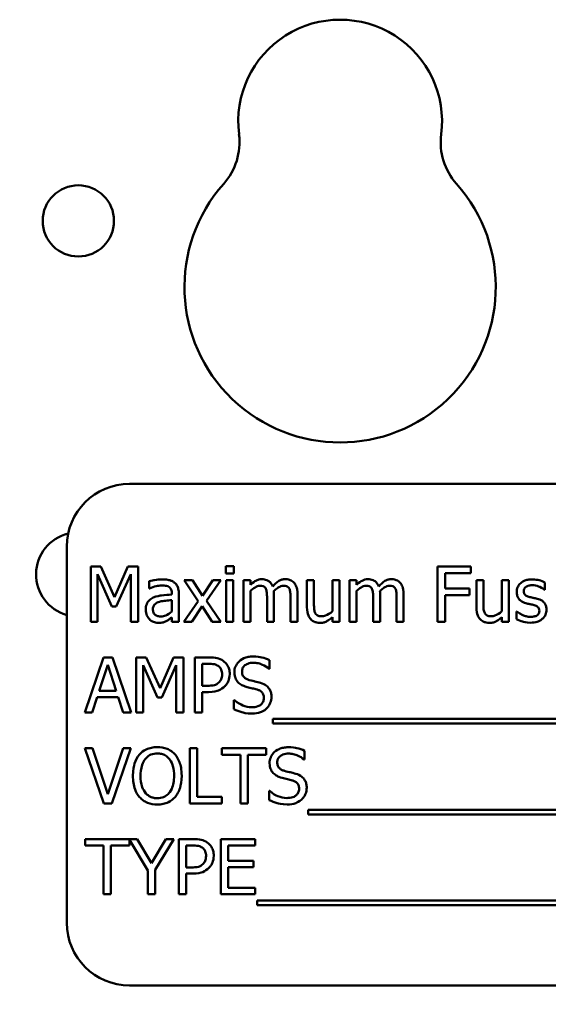
# Model space of a CAD drawing. Units: inches. Extents: x 2 to 108, y 1 to 84.
# Drawn here: x 62 to 63, y 48 to 50 of the extents above; entities that cross this region are included whole.
import ezdxf

# ---------------------------------------------------------------- set-up
doc = ezdxf.new("R2010")
doc.units = ezdxf.units.IN
doc.header["$LTSCALE"] = 5
doc.header["$MEASUREMENT"] = 0
doc.layers.add('Symbol (ANSI)', color=7, linetype='Continuous', lineweight=25)
doc.layers.add('Visible (ANSI)', color=7, linetype='Continuous', lineweight=50)
doc.styles.add('Note Text (ANSI)', font='tahoma.ttf')
doc.dimstyles.new('Default (ANSI)$7', dxfattribs={"dimscale": 5, "dimtxt": 0.12, "dimasz": 0.098425, "dimexe": 0.125, "dimexo": 0.0625, "dimgap": 0.031496, "dimtad": 0, "dimtih": 1, "dimtoh": 1, "dimrnd": 1e-08, "dimzin": 0, "dimdsep": 46, "dimtxsty": 'Note Text (ANSI)', "dimcen": 0.09, "dimdle": 0.393701, "dimclrd": 256, "dimclre": 256, "dimclrt": 256, "dimadec": 0, "dimazin": 1, "dimtfac": 1, "dimtofl": 0, "dimtmove": 0, "dimatfit": 3, "dimfxl": 1, "dimtolj": 1, "dimtzin": 4, "dimlwd": -1, "dimlwe": -1, "dimarcsym": 0})

msp = doc.modelspace()

# ---------------------------------------------------------------- linework, layer by layer
at = {"layer": 'Visible (ANSI)'}
for p, q in [((63.9705, 48.6223), (62.2205, 48.6223)), ((62.0955, 48.4973), (62.0955, 47.7473)), ((62.1432, 48.4575), (62.1432, 48.3475)), ((62.1632, 48.4575), (62.1432, 48.4575)), ((62.1906, 48.3963), (62.1632, 48.4575)), ((62.2172, 48.4575), (62.1906, 48.3963)), ((62.2375, 48.4575), (62.2172, 48.4575)), ((62.2375, 48.3475), (62.2375, 48.4575)), ((62.4282, 48.4582), (62.4124, 48.4582)), ((62.4124, 48.4582), (62.4124, 48.4438)), ((62.4282, 48.4438), (62.4282, 48.4582)), ((62.9001, 48.4575), (62.8343, 48.4575)), ((62.8343, 48.4575), (62.8343, 48.3475)), ((62.9001, 48.4445), (62.9001, 48.4575)), ((62.1569, 48.3475), (62.1569, 48.4423)), ((62.1569, 48.4423), (62.1853, 48.3778)), ((62.1942, 48.3778), (62.2229, 48.4423)), ((62.2229, 48.4423), (62.2229, 48.3475)), ((62.4124, 48.4438), (62.4282, 48.4438)), ((62.849, 48.4135), (62.849, 48.4445)), ((62.849, 48.4445), (62.9001, 48.4445)), ((62.2596, 48.4283), (62.2596, 48.4141)), ((62.3461, 48.4301), (62.3291, 48.4301)), ((62.3291, 48.4301), (62.3574, 48.3884)), ((62.3661, 48.3993), (62.3461, 48.4301)), ((62.3865, 48.4301), (62.3661, 48.3993)), ((62.3738, 48.3893), (62.4023, 48.4301)), ((62.4023, 48.4301), (62.3865, 48.4301)), ((62.4272, 48.4301), (62.4133, 48.4301)), ((62.4133, 48.4301), (62.4133, 48.3475)), ((62.4272, 48.3475), (62.4272, 48.4301)), ((62.4615, 48.4301), (62.4476, 48.4301)), ((62.4476, 48.4301), (62.4476, 48.3475)), ((62.4615, 48.421), (62.4615, 48.4301)), ((62.5879, 48.4301), (62.574, 48.4301)), ((62.574, 48.4301), (62.574, 48.3765)), ((62.5879, 48.383), (62.5879, 48.4301)), ((62.6388, 48.4301), (62.6249, 48.4301)), ((62.6249, 48.4301), (62.6249, 48.3684)), ((62.6388, 48.3475), (62.6388, 48.4301)), ((62.6729, 48.4301), (62.659, 48.4301)), ((62.659, 48.4301), (62.659, 48.3475)), ((62.6729, 48.421), (62.6729, 48.4301)), ((62.9254, 48.4301), (62.9115, 48.4301)), ((62.9115, 48.4301), (62.9115, 48.3765)), ((62.9254, 48.383), (62.9254, 48.4301)), ((62.9763, 48.4301), (62.9624, 48.4301)), ((62.9624, 48.4301), (62.9624, 48.3684)), ((62.9763, 48.3475), (62.9763, 48.4301)), ((63.048, 48.4112), (63.048, 48.4261)), ((62.2596, 48.4141), (62.2604, 48.4141)), ((62.3047, 48.4045), (62.3047, 48.4018)), ((62.3187, 48.3475), (62.3187, 48.4039)), ((62.4615, 48.3475), (62.4615, 48.4092)), ((62.5083, 48.3475), (62.5083, 48.4019)), ((62.5551, 48.3475), (62.5551, 48.4019)), ((62.6729, 48.3475), (62.6729, 48.4092)), ((62.7197, 48.3475), (62.7197, 48.4019)), ((62.7665, 48.3475), (62.7665, 48.4019)), ((62.898, 48.4135), (62.849, 48.4135)), ((62.849, 48.3475), (62.849, 48.4005)), ((62.849, 48.4005), (62.898, 48.4005)), ((62.898, 48.4005), (62.898, 48.4135)), ((63.0473, 48.4112), (63.048, 48.4112)), ((62.1853, 48.3778), (62.1942, 48.3778)), ((62.3047, 48.3908), (62.3047, 48.3678)), ((62.3574, 48.3884), (62.3288, 48.3475)), ((62.3446, 48.3475), (62.3652, 48.3785)), ((62.3652, 48.3785), (62.3852, 48.3475)), ((62.4023, 48.3475), (62.3738, 48.3893)), ((62.4944, 48.3953), (62.4944, 48.3475)), ((62.5412, 48.3953), (62.5412, 48.3475)), ((62.7058, 48.3953), (62.7058, 48.3475)), ((62.7526, 48.3953), (62.7526, 48.3475)), ((62.3047, 48.3563), (62.3047, 48.3475)), ((62.6249, 48.3566), (62.6249, 48.3475)), ((62.9624, 48.3566), (62.9624, 48.3475)), ((62.9921, 48.3681), (62.9914, 48.3681)), ((62.9914, 48.3681), (62.9914, 48.3525)), ((62.1432, 48.3475), (62.1569, 48.3475)), ((62.2229, 48.3475), (62.2375, 48.3475)), ((62.3047, 48.3475), (62.3187, 48.3475)), ((62.3288, 48.3475), (62.3446, 48.3475)), ((62.3852, 48.3475), (62.4023, 48.3475)), ((62.4133, 48.3475), (62.4272, 48.3475)), ((62.4476, 48.3475), (62.4615, 48.3475)), ((62.4944, 48.3475), (62.5083, 48.3475)), ((62.5412, 48.3475), (62.5551, 48.3475)), ((62.6249, 48.3475), (62.6388, 48.3475)), ((62.659, 48.3475), (62.6729, 48.3475)), ((62.7058, 48.3475), (62.7197, 48.3475)), ((62.7526, 48.3475), (62.7665, 48.3475)), ((62.8343, 48.3475), (62.849, 48.3475)), ((62.9624, 48.3475), (62.9763, 48.3475)), ((62.1685, 48.2764), (62.1314, 48.1664)), ((62.1602, 48.2096), (62.1771, 48.2614)), ((62.1865, 48.2764), (62.1685, 48.2764)), ((62.1771, 48.2614), (62.1941, 48.2096)), ((62.2235, 48.1664), (62.1865, 48.2764)), ((62.234, 48.2764), (62.234, 48.1664)), ((62.2539, 48.2764), (62.234, 48.2764)), ((62.2476, 48.1664), (62.2476, 48.2612)), ((62.2476, 48.2612), (62.276, 48.1967)), ((62.2814, 48.2152), (62.2539, 48.2764)), ((62.308, 48.2764), (62.2814, 48.2152)), ((62.285, 48.1967), (62.3137, 48.2612)), ((62.3283, 48.2764), (62.308, 48.2764)), ((62.3137, 48.2612), (62.3137, 48.1664)), ((62.3283, 48.1664), (62.3283, 48.2764)), ((62.3782, 48.2764), (62.3506, 48.2764)), ((62.3506, 48.2764), (62.3506, 48.1664)), ((62.3652, 48.2199), (62.3652, 48.2638)), ((62.3652, 48.2638), (62.3773, 48.2638)), ((62.4991, 48.2538), (62.4991, 48.2712)), ((62.498, 48.2538), (62.4991, 48.2538)), ((62.3752, 48.2199), (62.3652, 48.2199)), ((62.1941, 48.2096), (62.1602, 48.2096)), ((62.3652, 48.1664), (62.3652, 48.2074)), ((62.3652, 48.2074), (62.3776, 48.2074)), ((62.1462, 48.1664), (62.1561, 48.1972)), ((62.1561, 48.1972), (62.1981, 48.1972)), ((62.1981, 48.1972), (62.2081, 48.1664)), ((62.276, 48.1967), (62.285, 48.1967)), ((62.4286, 48.1914), (62.4286, 48.173)), ((62.4296, 48.1914), (62.4286, 48.1914)), ((62.1314, 48.1664), (62.1462, 48.1664)), ((62.2081, 48.1664), (62.2235, 48.1664)), ((62.234, 48.1664), (62.2476, 48.1664)), ((62.3137, 48.1664), (62.3283, 48.1664)), ((62.3506, 48.1664), (62.3652, 48.1664)), ((62.5059, 48.1538), (62.5059, 48.1443)), ((63.6639, 48.1538), (62.5059, 48.1538)), ((62.5059, 48.1443), (63.6639, 48.1443)), ((62.1471, 48.0953), (62.1315, 48.0953)), ((62.1315, 48.0953), (62.1693, 47.9853)), ((62.1776, 48.0039), (62.1471, 48.0953)), ((62.2081, 48.0953), (62.1776, 48.0039)), ((62.1851, 47.9853), (62.223, 48.0953)), ((62.223, 48.0953), (62.2081, 48.0953)), ((62.3406, 48.0953), (62.3406, 47.9853)), ((62.3552, 48.0953), (62.3406, 48.0953)), ((62.3552, 47.9983), (62.3552, 48.0953)), ((62.493, 48.0953), (62.4046, 48.0953)), ((62.4046, 48.0953), (62.4046, 48.0823)), ((62.4046, 48.0823), (62.4415, 48.0823)), ((62.4415, 48.0823), (62.4415, 47.9853)), ((62.4561, 48.0823), (62.493, 48.0823)), ((62.4561, 47.9853), (62.4561, 48.0823)), ((62.493, 48.0823), (62.493, 48.0953)), ((62.5692, 48.0727), (62.5692, 48.0901)), ((62.5682, 48.0727), (62.5692, 48.0727)), ((62.4987, 48.0103), (62.4987, 47.9919)), ((62.4998, 48.0103), (62.4987, 48.0103)), ((62.1693, 47.9853), (62.1851, 47.9853)), ((62.3406, 47.9853), (62.4043, 47.9853)), ((62.4043, 47.9983), (62.3552, 47.9983)), ((62.4043, 47.9853), (62.4043, 47.9983)), ((62.4415, 47.9853), (62.4561, 47.9853)), ((62.5761, 47.9727), (62.5761, 47.9632)), ((63.6515, 47.9727), (62.5761, 47.9727)), ((62.5761, 47.9632), (63.6515, 47.9632)), ((62.2358, 47.9142), (62.132, 47.9142)), ((62.132, 47.9142), (62.132, 47.9012)), ((62.2204, 47.9012), (62.2204, 47.9128)), ((62.2204, 47.9128), (62.2568, 47.8513)), ((62.2642, 47.8658), (62.2358, 47.9142)), ((62.2931, 47.9142), (62.2642, 47.8658)), ((62.2714, 47.8529), (62.3086, 47.9142)), ((62.3086, 47.9142), (62.2931, 47.9142)), ((62.3464, 47.9142), (62.3187, 47.9142)), ((62.3187, 47.9142), (62.3187, 47.8042)), ((62.471, 47.9142), (62.4022, 47.9142)), ((62.4022, 47.9142), (62.4022, 47.8042)), ((62.471, 47.9012), (62.471, 47.9142)), ((62.132, 47.9012), (62.1689, 47.9012)), ((62.1689, 47.9012), (62.1689, 47.8042)), ((62.1835, 47.8042), (62.1835, 47.9012)), ((62.1835, 47.9012), (62.2204, 47.9012)), ((62.3334, 47.8577), (62.3334, 47.9015)), ((62.3334, 47.9015), (62.3455, 47.9015)), ((62.4168, 47.871), (62.4168, 47.9012)), ((62.4168, 47.9012), (62.471, 47.9012)), ((62.4673, 47.871), (62.4168, 47.871)), ((62.4673, 47.858), (62.4673, 47.871)), ((62.2568, 47.8513), (62.2568, 47.8042)), ((62.2714, 47.8042), (62.2714, 47.8529)), ((62.3433, 47.8577), (62.3334, 47.8577)), ((62.4168, 47.8172), (62.4168, 47.858)), ((62.4168, 47.858), (62.4673, 47.858)), ((62.3334, 47.8042), (62.3334, 47.8452)), ((62.3334, 47.8452), (62.3458, 47.8452)), ((62.471, 47.8172), (62.4168, 47.8172)), ((62.471, 47.8042), (62.471, 47.8172)), ((62.1689, 47.8042), (62.1835, 47.8042)), ((62.2568, 47.8042), (62.2714, 47.8042)), ((62.3187, 47.8042), (62.3334, 47.8042)), ((62.4022, 47.8042), (62.471, 47.8042)), ((62.4747, 47.7916), (62.4747, 47.7821)), ((63.6327, 47.7916), (62.4747, 47.7916)), ((62.4747, 47.7821), (63.6327, 47.7821)), ((62.2205, 47.6223), (63.9705, 47.6223))]:
    msp.add_line(p, q, dxfattribs=at)
msp.add_circle((62.1186, 49.1468), 0.071, dxfattribs=at)
for centre, radius, start, end in [((62.64, 49.345), 0.203, 352.7662, 187.2338), ((62.3146, 49.3037), 0.125, 318.4193, 7.2338), ((62.9653, 49.3037), 0.125, 172.7662, 221.5807), ((62.64, 49.015), 0.31, 138.4193, 41.5807), ((62.2205, 48.4973), 0.125, 90, 180), ((62.1186, 48.4418), 0.0841, 104.0512, 254.0043), ((62.2205, 47.7473), 0.125, 180, 270)]:
    msp.add_arc(centre, radius, start, end, dxfattribs=at)
for points, knots in [([(62.2848, 48.432), (62.28, 48.432), (62.2753, 48.4316), (62.2692, 48.4304), (62.2635, 48.4294), (62.2596, 48.4283)], [-0.1362292, -0.1362292, -0.1362292, -0.1362292, -0.0311534, -0.0311534, 0, 0, 0, 0]), ([(62.2604, 48.4141), (62.2646, 48.4159), (62.2689, 48.4173), (62.2766, 48.419), (62.2807, 48.4197), (62.2847, 48.4197)], [-0.07265039, -0.07265039, -0.07265039, -0.07265039, -0.03025474, -0.03025474, 0, 0, 0, 0]), ([(62.2847, 48.4197), (62.2878, 48.4197), (62.2916, 48.4195), (62.296, 48.4185), (62.2977, 48.4179), (62.2991, 48.417)], [-0.03475124, -0.03475124, -0.03475124, -0.03475124, -0.0132719, -0.0132719, 0, 0, 0, 0]), ([(62.3096, 48.4259), (62.3081, 48.427), (62.3065, 48.428), (62.3029, 48.4296), (62.3011, 48.4303), (62.2968, 48.4312), (62.2925, 48.432), (62.2848, 48.432)], [-0.15515, -0.15515, -0.15515, -0.15515, -0.1074883, -0.1074883, -0.0590414, -0.0590414, 0, 0, 0, 0]), ([(62.2991, 48.417), (62.3001, 48.4163), (62.301, 48.4155), (62.3024, 48.4139), (62.3031, 48.4129), (62.3045, 48.4094), (62.3047, 48.4069), (62.3047, 48.4045)], [-0.04830264, -0.04830264, -0.04830264, -0.04830264, -0.03164599, -0.03164599, -0.01879053, -0.01879053, 0, 0, 0, 0]), ([(62.3187, 48.4039), (62.3187, 48.4069), (62.3184, 48.41), (62.3172, 48.4154), (62.3163, 48.4177), (62.3136, 48.4223), (62.3118, 48.4242), (62.3096, 48.4259)], [-0.06282077, -0.06282077, -0.06282077, -0.06282077, -0.04017341, -0.04017341, -0.02080948, -0.02080948, 0, 0, 0, 0]), ([(62.4841, 48.4324), (62.482, 48.4324), (62.48, 48.4321), (62.476, 48.4311), (62.4741, 48.4304), (62.4701, 48.4281), (62.4664, 48.4258), (62.4615, 48.421)], [-0.1358397, -0.1358397, -0.1358397, -0.1358397, -0.093581, -0.093581, -0.0522732, -0.0522732, 0, 0, 0, 0]), ([(62.4615, 48.4092), (62.4636, 48.4111), (62.4658, 48.4129), (62.4717, 48.4169), (62.4741, 48.4179), (62.4767, 48.4188), (62.4786, 48.4192), (62.4805, 48.4192)], [-0.02456904, -0.02456904, -0.02456904, -0.02456904, -0.02074905, -0.02074905, -0.01487684, -0.01487684, 0, 0, 0, 0]), ([(62.4805, 48.4192), (62.4827, 48.4192), (62.4849, 48.419), (62.4874, 48.4181), (62.4886, 48.4175), (62.4908, 48.4156), (62.4915, 48.4146), (62.4921, 48.4134)], [-0.05211046, -0.05211046, -0.05211046, -0.05211046, -0.02196912, -0.02196912, -0.00999116, -0.00999116, 0, 0, 0, 0]), ([(62.5057, 48.4181), (62.5051, 48.4197), (62.5043, 48.4213), (62.5026, 48.424), (62.5016, 48.4252), (62.4997, 48.4272), (62.4977, 48.429), (62.4909, 48.4318), (62.4876, 48.4324), (62.4841, 48.4324)], [-0.1373709, -0.1373709, -0.1373709, -0.1373709, -0.0946094, -0.0946094, -0.0556708, -0.0556708, -0.0263703, -0.0263703, 0, 0, 0, 0]), ([(62.5309, 48.4324), (62.5286, 48.4324), (62.5264, 48.4321), (62.522, 48.4309), (62.5199, 48.43), (62.5133, 48.426), (62.5093, 48.4222), (62.5057, 48.4181)], [-0.0760541, -0.0760541, -0.0760541, -0.0760541, -0.05870892, -0.05870892, -0.04133248, -0.04133248, 0, 0, 0, 0]), ([(62.5081, 48.4089), (62.5102, 48.411), (62.5125, 48.413), (62.5167, 48.4158), (62.519, 48.4172), (62.5235, 48.4188), (62.5254, 48.4192), (62.5273, 48.4192)], [-0.06668738, -0.06668738, -0.06668738, -0.06668738, -0.0359382, -0.0359382, -0.01477227, -0.01477227, 0, 0, 0, 0]), ([(62.5273, 48.4192), (62.5295, 48.4192), (62.5317, 48.419), (62.5342, 48.4181), (62.5354, 48.4175), (62.5376, 48.4156), (62.5383, 48.4146), (62.5389, 48.4134)], [-0.05211046, -0.05211046, -0.05211046, -0.05211046, -0.02196912, -0.02196912, -0.00999116, -0.00999116, 0, 0, 0, 0]), ([(62.5482, 48.4253), (62.5472, 48.4266), (62.546, 48.4276), (62.5434, 48.4295), (62.5421, 48.4302), (62.5389, 48.4314), (62.5358, 48.4324), (62.5309, 48.4324)], [-0.1018277, -0.1018277, -0.1018277, -0.1018277, -0.0690853, -0.0690853, -0.0372049, -0.0372049, 0, 0, 0, 0]), ([(62.5551, 48.4019), (62.5551, 48.41), (62.5539, 48.4147), (62.5516, 48.4206), (62.5501, 48.4231), (62.5482, 48.4253)], [-0.04846664, -0.04846664, -0.04846664, -0.04846664, -0.02239453, -0.02239453, 0, 0, 0, 0]), ([(62.6955, 48.4324), (62.6934, 48.4324), (62.6913, 48.4321), (62.6873, 48.4311), (62.6855, 48.4304), (62.6814, 48.4281), (62.6777, 48.4258), (62.6729, 48.421)], [-0.1358397, -0.1358397, -0.1358397, -0.1358397, -0.093581, -0.093581, -0.0522732, -0.0522732, 0, 0, 0, 0]), ([(62.6729, 48.4092), (62.6749, 48.4111), (62.6771, 48.4129), (62.683, 48.4169), (62.6855, 48.4179), (62.688, 48.4188), (62.6899, 48.4192), (62.6919, 48.4192)], [-0.02456904, -0.02456904, -0.02456904, -0.02456904, -0.02074905, -0.02074905, -0.01487684, -0.01487684, 0, 0, 0, 0]), ([(62.6919, 48.4192), (62.6941, 48.4192), (62.6962, 48.419), (62.6988, 48.4181), (62.7, 48.4175), (62.7021, 48.4156), (62.7029, 48.4146), (62.7035, 48.4134)], [-0.05211046, -0.05211046, -0.05211046, -0.05211046, -0.02196912, -0.02196912, -0.00999116, -0.00999116, 0, 0, 0, 0]), ([(62.717, 48.4181), (62.7164, 48.4197), (62.7157, 48.4213), (62.7139, 48.424), (62.713, 48.4252), (62.7111, 48.4272), (62.7091, 48.429), (62.7023, 48.4318), (62.6989, 48.4324), (62.6955, 48.4324)], [-0.1373709, -0.1373709, -0.1373709, -0.1373709, -0.0946094, -0.0946094, -0.0556708, -0.0556708, -0.0263703, -0.0263703, 0, 0, 0, 0]), ([(62.7423, 48.4324), (62.74, 48.4324), (62.7377, 48.4321), (62.7333, 48.4309), (62.7313, 48.43), (62.7247, 48.426), (62.7206, 48.4222), (62.717, 48.4181)], [-0.0760541, -0.0760541, -0.0760541, -0.0760541, -0.05870892, -0.05870892, -0.04133248, -0.04133248, 0, 0, 0, 0]), ([(62.7194, 48.4089), (62.7216, 48.411), (62.7239, 48.413), (62.7281, 48.4158), (62.7304, 48.4172), (62.7348, 48.4188), (62.7367, 48.4192), (62.7387, 48.4192)], [-0.06668738, -0.06668738, -0.06668738, -0.06668738, -0.0359382, -0.0359382, -0.01477227, -0.01477227, 0, 0, 0, 0]), ([(62.7387, 48.4192), (62.7409, 48.4192), (62.743, 48.419), (62.7456, 48.4181), (62.7468, 48.4175), (62.7489, 48.4156), (62.7497, 48.4146), (62.7503, 48.4134)], [-0.05211046, -0.05211046, -0.05211046, -0.05211046, -0.02196912, -0.02196912, -0.00999116, -0.00999116, 0, 0, 0, 0]), ([(62.7595, 48.4253), (62.7585, 48.4266), (62.7573, 48.4276), (62.7548, 48.4295), (62.7534, 48.4302), (62.7503, 48.4314), (62.7471, 48.4324), (62.7423, 48.4324)], [-0.1018277, -0.1018277, -0.1018277, -0.1018277, -0.0690853, -0.0690853, -0.0372049, -0.0372049, 0, 0, 0, 0]), ([(62.7665, 48.4019), (62.7665, 48.41), (62.7653, 48.4147), (62.7629, 48.4206), (62.7615, 48.4231), (62.7595, 48.4253)], [-0.04846664, -0.04846664, -0.04846664, -0.04846664, -0.02239453, -0.02239453, 0, 0, 0, 0]), ([(63.0225, 48.432), (63.0196, 48.432), (63.0167, 48.4318), (63.0112, 48.4307), (63.0087, 48.43), (63.0025, 48.4271), (62.9999, 48.425), (62.9962, 48.4211), (62.9946, 48.4188), (62.9923, 48.4132), (62.9918, 48.41), (62.9918, 48.4068)], [-0.09025511, -0.09025511, -0.09025511, -0.09025511, -0.07708828, -0.07708828, -0.06522811, -0.06522811, -0.04635092, -0.04635092, -0.02456856, -0.02456856, 0, 0, 0, 0]), ([(63.0059, 48.4088), (63.0059, 48.4096), (63.006, 48.4104), (63.0063, 48.4119), (63.0065, 48.4127), (63.0074, 48.4145), (63.0081, 48.4154), (63.0105, 48.4176), (63.0124, 48.4184), (63.0162, 48.4199), (63.0192, 48.4203), (63.0222, 48.4203)], [-0.04156336, -0.04156336, -0.04156336, -0.04156336, -0.03845392, -0.03845392, -0.03557057, -0.03557057, -0.03096314, -0.03096314, -0.02306721, -0.02306721, 0, 0, 0, 0]), ([(63.0222, 48.4203), (63.0268, 48.4203), (63.0312, 48.4195), (63.0385, 48.4167), (63.0428, 48.4148), (63.0473, 48.4112)], [-0.1046402, -0.1046402, -0.1046402, -0.1046402, -0.0439913, -0.0439913, 0, 0, 0, 0]), ([(63.048, 48.4261), (63.0444, 48.428), (63.0403, 48.4294), (63.0336, 48.431), (63.0287, 48.432), (63.0225, 48.432)], [-0.1164078, -0.1164078, -0.1164078, -0.1164078, -0.047233, -0.047233, 0, 0, 0, 0]), ([(62.2679, 48.3956), (62.2648, 48.3942), (62.2619, 48.3924), (62.2582, 48.3886), (62.2563, 48.3864), (62.2534, 48.3792), (62.2529, 48.3753), (62.2529, 48.3714)], [-0.1126141, -0.1126141, -0.1126141, -0.1126141, -0.0589481, -0.0589481, -0.0296329, -0.0296329, 0, 0, 0, 0]), ([(62.3047, 48.4018), (62.298, 48.4014), (62.2911, 48.4008), (62.2817, 48.3996), (62.2748, 48.3987), (62.2679, 48.3956)], [-0.2058434, -0.2058434, -0.2058434, -0.2058434, -0.0573549, -0.0573549, 0, 0, 0, 0]), ([(62.4921, 48.4134), (62.4931, 48.4115), (62.4937, 48.4089), (62.4943, 48.4024), (62.4944, 48.3988), (62.4944, 48.3953)], [-0.05002783, -0.05002783, -0.05002783, -0.05002783, -0.02685442, -0.02685442, 0, 0, 0, 0]), ([(62.5083, 48.4019), (62.5083, 48.4032), (62.5083, 48.4046), (62.5082, 48.4064), (62.5082, 48.4077), (62.5081, 48.4089)], [-0.04063829, -0.04063829, -0.04063829, -0.04063829, -0.00964737, -0.00964737, 0, 0, 0, 0]), ([(62.5389, 48.4134), (62.5399, 48.4115), (62.5405, 48.4089), (62.5411, 48.4024), (62.5412, 48.3988), (62.5412, 48.3953)], [-0.05002783, -0.05002783, -0.05002783, -0.05002783, -0.02685442, -0.02685442, 0, 0, 0, 0]), ([(62.7035, 48.4134), (62.7045, 48.4115), (62.7051, 48.4089), (62.7057, 48.4024), (62.7058, 48.3988), (62.7058, 48.3953)], [-0.05002783, -0.05002783, -0.05002783, -0.05002783, -0.02685442, -0.02685442, 0, 0, 0, 0]), ([(62.7197, 48.4019), (62.7197, 48.4032), (62.7197, 48.4046), (62.7196, 48.4064), (62.7195, 48.4077), (62.7194, 48.4089)], [-0.04063829, -0.04063829, -0.04063829, -0.04063829, -0.00964737, -0.00964737, 0, 0, 0, 0]), ([(62.7503, 48.4134), (62.7513, 48.4115), (62.7519, 48.4089), (62.7525, 48.4024), (62.7526, 48.3988), (62.7526, 48.3953)], [-0.05002783, -0.05002783, -0.05002783, -0.05002783, -0.02685442, -0.02685442, 0, 0, 0, 0]), ([(62.9918, 48.4068), (62.9918, 48.4047), (62.992, 48.4025), (62.993, 48.3985), (62.9937, 48.3967), (62.9964, 48.3922), (62.9983, 48.3904), (63.0028, 48.387), (63.0063, 48.3855), (63.0098, 48.3845)], [-0.06132312, -0.06132312, -0.06132312, -0.06132312, -0.05159984, -0.05159984, -0.04250665, -0.04250665, -0.02780165, -0.02780165, 0, 0, 0, 0]), ([(63.0178, 48.3968), (63.0152, 48.3975), (63.0127, 48.3983), (63.01, 48.3999), (63.0091, 48.4005), (63.0076, 48.4022), (63.0071, 48.4031), (63.0061, 48.4055), (63.0059, 48.4072), (63.0059, 48.4088)], [-0.05487995, -0.05487995, -0.05487995, -0.05487995, -0.02887104, -0.02887104, -0.02015255, -0.02015255, -0.01207483, -0.01207483, 0, 0, 0, 0]), ([(63.0327, 48.3934), (63.03, 48.3941), (63.0273, 48.3947), (63.0238, 48.3954), (63.0209, 48.396), (63.0178, 48.3968)], [-0.09996484, -0.09996484, -0.09996484, -0.09996484, -0.02444008, -0.02444008, 0, 0, 0, 0]), ([(62.2672, 48.3724), (62.2672, 48.3737), (62.2673, 48.375), (62.2679, 48.3774), (62.2683, 48.3785), (62.2693, 48.3804), (62.2702, 48.3817), (62.2744, 48.3852), (62.2771, 48.3865), (62.28, 48.3874)], [-0.08157426, -0.08157426, -0.08157426, -0.08157426, -0.06033028, -0.06033028, -0.04119868, -0.04119868, -0.02290393, -0.02290393, 0, 0, 0, 0]), ([(62.28, 48.3874), (62.2846, 48.3888), (62.2889, 48.3892), (62.2962, 48.3899), (62.3008, 48.3904), (62.3047, 48.3908)], [-0.05617787, -0.05617787, -0.05617787, -0.05617787, -0.03035877, -0.03035877, 0, 0, 0, 0]), ([(62.574, 48.3765), (62.574, 48.3687), (62.5753, 48.3637), (62.578, 48.3573), (62.5795, 48.3548), (62.5815, 48.3526)], [-0.05253895, -0.05253895, -0.05253895, -0.05253895, -0.02259221, -0.02259221, 0, 0, 0, 0]), ([(62.5906, 48.3645), (62.5894, 48.3669), (62.5887, 48.3695), (62.588, 48.3757), (62.5879, 48.3794), (62.5879, 48.383)], [-0.0478173, -0.0478173, -0.0478173, -0.0478173, -0.02776416, -0.02776416, 0, 0, 0, 0]), ([(62.9115, 48.3765), (62.9115, 48.3687), (62.9128, 48.3637), (62.9155, 48.3573), (62.917, 48.3548), (62.919, 48.3526)], [-0.05253895, -0.05253895, -0.05253895, -0.05253895, -0.02259221, -0.02259221, 0, 0, 0, 0]), ([(62.9281, 48.3645), (62.9269, 48.3669), (62.9262, 48.3695), (62.9255, 48.3757), (62.9254, 48.3794), (62.9254, 48.383)], [-0.0478173, -0.0478173, -0.0478173, -0.0478173, -0.02776416, -0.02776416, 0, 0, 0, 0]), ([(63.0098, 48.3845), (63.0124, 48.3838), (63.0151, 48.3832), (63.0184, 48.3825), (63.0218, 48.3818), (63.0246, 48.3811)], [-0.1030612, -0.1030612, -0.1030612, -0.1030612, -0.0222146, -0.0222146, 0, 0, 0, 0]), ([(63.0246, 48.3811), (63.0272, 48.3805), (63.0298, 48.3797), (63.0332, 48.3778), (63.034, 48.3771), (63.0352, 48.3759), (63.0357, 48.375), (63.0367, 48.3725), (63.0369, 48.371), (63.0369, 48.3694)], [-0.03224135, -0.03224135, -0.03224135, -0.03224135, -0.02488581, -0.02488581, -0.01977527, -0.01977527, -0.01163333, -0.01163333, 0, 0, 0, 0]), ([(63.051, 48.3713), (63.051, 48.3736), (63.0508, 48.3759), (63.0498, 48.3801), (63.049, 48.382), (63.0472, 48.3849), (63.0457, 48.3869), (63.0398, 48.3911), (63.0363, 48.3925), (63.0327, 48.3934)], [-0.1403064, -0.1403064, -0.1403064, -0.1403064, -0.0949287, -0.0949287, -0.0548935, -0.0548935, -0.0282867, -0.0282867, 0, 0, 0, 0]), ([(62.2529, 48.3714), (62.2529, 48.3694), (62.2531, 48.3674), (62.2539, 48.3636), (62.2545, 48.3617), (62.2565, 48.3572), (62.2581, 48.3547), (62.2602, 48.3525)], [-0.05267516, -0.05267516, -0.05267516, -0.05267516, -0.03770088, -0.03770088, -0.02279889, -0.02279889, 0, 0, 0, 0]), ([(62.2829, 48.358), (62.2813, 48.358), (62.2797, 48.3582), (62.2767, 48.3587), (62.2754, 48.3591), (62.2725, 48.3605), (62.2714, 48.3614), (62.2696, 48.3633), (62.2688, 48.3646), (62.2675, 48.368), (62.2672, 48.3702), (62.2672, 48.3724)], [-0.04943679, -0.04943679, -0.04943679, -0.04943679, -0.04231527, -0.04231527, -0.03615188, -0.03615188, -0.02802791, -0.02802791, -0.01646665, -0.01646665, 0, 0, 0, 0]), ([(62.3047, 48.3678), (62.3007, 48.3642), (62.2963, 48.3614), (62.2897, 48.3586), (62.2863, 48.358), (62.2829, 48.358)], [-0.05466897, -0.05466897, -0.05466897, -0.05466897, -0.02611451, -0.02611451, 0, 0, 0, 0]), ([(62.2947, 48.3492), (62.2966, 48.3502), (62.2985, 48.3514), (62.3017, 48.354), (62.3032, 48.3551), (62.3047, 48.3563)], [-0.03112747, -0.03112747, -0.03112747, -0.03112747, -0.01453668, -0.01453668, 0, 0, 0, 0]), ([(62.6035, 48.3584), (62.6012, 48.3584), (62.5988, 48.3586), (62.596, 48.3595), (62.5947, 48.36), (62.5922, 48.362), (62.5913, 48.3632), (62.5906, 48.3645)], [-0.05327032, -0.05327032, -0.05327032, -0.05327032, -0.02435341, -0.02435341, -0.0113951, -0.0113951, 0, 0, 0, 0]), ([(62.5999, 48.3452), (62.6022, 48.3452), (62.6044, 48.3454), (62.6088, 48.3464), (62.6108, 48.3471), (62.6145, 48.349), (62.6187, 48.3512), (62.6249, 48.3566)], [-0.2075354, -0.2075354, -0.2075354, -0.2075354, -0.1335501, -0.1335501, -0.0631824, -0.0631824, 0, 0, 0, 0]), ([(62.6249, 48.3684), (62.6203, 48.3643), (62.6151, 48.3613), (62.6085, 48.3589), (62.606, 48.3584), (62.6035, 48.3584)], [-0.05346315, -0.05346315, -0.05346315, -0.05346315, -0.01889091, -0.01889091, 0, 0, 0, 0]), ([(62.941, 48.3584), (62.9387, 48.3584), (62.9363, 48.3586), (62.9335, 48.3595), (62.9322, 48.36), (62.9297, 48.362), (62.9288, 48.3632), (62.9281, 48.3645)], [-0.05327032, -0.05327032, -0.05327032, -0.05327032, -0.02435341, -0.02435341, -0.0113951, -0.0113951, 0, 0, 0, 0]), ([(62.9374, 48.3452), (62.9397, 48.3452), (62.9419, 48.3454), (62.9463, 48.3464), (62.9483, 48.3471), (62.952, 48.349), (62.9562, 48.3512), (62.9624, 48.3566)], [-0.2075354, -0.2075354, -0.2075354, -0.2075354, -0.1335501, -0.1335501, -0.0631824, -0.0631824, 0, 0, 0, 0]), ([(62.9624, 48.3684), (62.9578, 48.3643), (62.9526, 48.3613), (62.946, 48.3589), (62.9435, 48.3584), (62.941, 48.3584)], [-0.05346315, -0.05346315, -0.05346315, -0.05346315, -0.01889091, -0.01889091, 0, 0, 0, 0]), ([(63.0027, 48.3614), (63.0006, 48.3624), (62.9982, 48.3636), (62.9949, 48.366), (62.9935, 48.367), (62.9921, 48.3681)], [-0.03106834, -0.03106834, -0.03106834, -0.03106834, -0.01326818, -0.01326818, 0, 0, 0, 0]), ([(63.0193, 48.3572), (63.0163, 48.3572), (63.0134, 48.3576), (63.0095, 48.3588), (63.0063, 48.3597), (63.0027, 48.3614)], [-0.1217338, -0.1217338, -0.1217338, -0.1217338, -0.0302088, -0.0302088, 0, 0, 0, 0]), ([(63.032, 48.36), (63.0313, 48.3595), (63.0305, 48.3592), (63.0286, 48.3585), (63.0275, 48.3582), (63.0246, 48.3576), (63.0221, 48.3572), (63.0193, 48.3572)], [-0.04396842, -0.04396842, -0.04396842, -0.04396842, -0.03420069, -0.03420069, -0.02109661, -0.02109661, 0, 0, 0, 0]), ([(63.0369, 48.3694), (63.0369, 48.3682), (63.0368, 48.3669), (63.0362, 48.3645), (63.0358, 48.3638), (63.0345, 48.3619), (63.0333, 48.3608), (63.032, 48.36)], [-0.0224094, -0.0224094, -0.0224094, -0.0224094, -0.01716508, -0.01716508, -0.0118079, -0.0118079, 0, 0, 0, 0]), ([(63.0427, 48.353), (63.0441, 48.3542), (63.0454, 48.3556), (63.0478, 48.3588), (63.0486, 48.3604), (63.0504, 48.3648), (63.051, 48.368), (63.051, 48.3713)], [-0.04533335, -0.04533335, -0.04533335, -0.04533335, -0.03612389, -0.03612389, -0.02530409, -0.02530409, 0, 0, 0, 0]), ([(62.2602, 48.3525), (62.2625, 48.3502), (62.2652, 48.3484), (62.2704, 48.3462), (62.2736, 48.3452), (62.2779, 48.3452)], [-0.08019114, -0.08019114, -0.08019114, -0.08019114, -0.03285567, -0.03285567, 0, 0, 0, 0]), ([(62.2779, 48.3452), (62.2816, 48.3452), (62.285, 48.3455), (62.2887, 48.3466), (62.2911, 48.3473), (62.2947, 48.3492)], [-0.1029357, -0.1029357, -0.1029357, -0.1029357, -0.0305391, -0.0305391, 0, 0, 0, 0]), ([(62.5815, 48.3526), (62.5827, 48.3513), (62.5839, 48.3502), (62.5867, 48.3483), (62.5882, 48.3476), (62.5916, 48.3463), (62.595, 48.3452), (62.5999, 48.3452)], [-0.1014808, -0.1014808, -0.1014808, -0.1014808, -0.0692305, -0.0692305, -0.0372355, -0.0372355, 0, 0, 0, 0]), ([(62.919, 48.3526), (62.9202, 48.3513), (62.9214, 48.3502), (62.9242, 48.3483), (62.9257, 48.3476), (62.9291, 48.3463), (62.9325, 48.3452), (62.9374, 48.3452)], [-0.1014808, -0.1014808, -0.1014808, -0.1014808, -0.0692305, -0.0692305, -0.0372355, -0.0372355, 0, 0, 0, 0]), ([(62.9914, 48.3525), (62.9951, 48.3506), (62.9994, 48.349), (63.0053, 48.3472), (63.0107, 48.3456), (63.0188, 48.3456)], [-0.1802579, -0.1802579, -0.1802579, -0.1802579, -0.0616669, -0.0616669, 0, 0, 0, 0]), ([(63.0188, 48.3456), (63.0237, 48.3456), (63.0286, 48.346), (63.0348, 48.3481), (63.0386, 48.3496), (63.0427, 48.353)], [-0.1273824, -0.1273824, -0.1273824, -0.1273824, -0.0406912, -0.0406912, 0, 0, 0, 0]), ([(62.4664, 48.2784), (62.4631, 48.2784), (62.4599, 48.2781), (62.4539, 48.2769), (62.451, 48.276), (62.4432, 48.2725), (62.4397, 48.2695), (62.4349, 48.2645), (62.4329, 48.2615), (62.43, 48.2546), (62.4294, 48.2508), (62.4294, 48.2469)], [-0.1093444, -0.1093444, -0.1093444, -0.1093444, -0.0952092, -0.0952092, -0.0821326, -0.0821326, -0.0573252, -0.0573252, -0.029653, -0.029653, 0, 0, 0, 0]), ([(62.4991, 48.2712), (62.4942, 48.2736), (62.4891, 48.2754), (62.4803, 48.2773), (62.4744, 48.2784), (62.4664, 48.2784)], [-0.1541263, -0.1541263, -0.1541263, -0.1541263, -0.0616344, -0.0616344, 0, 0, 0, 0]), ([(62.3773, 48.2638), (62.3805, 48.2638), (62.3855, 48.2636), (62.3922, 48.262), (62.3947, 48.261), (62.3969, 48.2596)], [-0.05275037, -0.05275037, -0.05275037, -0.05275037, -0.02028635, -0.02028635, 0, 0, 0, 0]), ([(62.407, 48.2695), (62.4033, 48.2721), (62.3992, 48.2738), (62.3913, 48.2756), (62.386, 48.2764), (62.3782, 48.2764)], [-0.1321592, -0.1321592, -0.1321592, -0.1321592, -0.059824, -0.059824, 0, 0, 0, 0]), ([(62.3969, 48.2596), (62.3983, 48.2586), (62.3996, 48.2575), (62.4018, 48.2549), (62.4026, 48.2535), (62.4044, 48.249), (62.4049, 48.2459), (62.4049, 48.2428)], [-0.04951575, -0.04951575, -0.04951575, -0.04951575, -0.03645757, -0.03645757, -0.02356741, -0.02356741, 0, 0, 0, 0]), ([(62.4201, 48.2432), (62.4201, 48.2466), (62.4198, 48.2499), (62.4183, 48.2553), (62.4173, 48.258), (62.4131, 48.2645), (62.4103, 48.2673), (62.407, 48.2695)], [-0.09991758, -0.09991758, -0.09991758, -0.09991758, -0.05861839, -0.05861839, -0.03073284, -0.03073284, 0, 0, 0, 0]), ([(62.4446, 48.2484), (62.4446, 48.2495), (62.4447, 48.2506), (62.4451, 48.2528), (62.4454, 48.2538), (62.4466, 48.2566), (62.4478, 48.2582), (62.4508, 48.2611), (62.453, 48.2626), (62.4596, 48.2652), (62.4635, 48.2657), (62.4673, 48.2657)], [-0.1004084, -0.1004084, -0.1004084, -0.1004084, -0.0880118, -0.0880118, -0.0762182, -0.0762182, -0.0538641, -0.0538641, -0.0293046, -0.0293046, 0, 0, 0, 0]), ([(62.4673, 48.2657), (62.4704, 48.2657), (62.4735, 48.2654), (62.4804, 48.2639), (62.4834, 48.2627), (62.4898, 48.2598), (62.4943, 48.2572), (62.498, 48.2538)], [-0.06605434, -0.06605434, -0.06605434, -0.06605434, -0.05390348, -0.05390348, -0.03820727, -0.03820727, 0, 0, 0, 0]), ([(62.4049, 48.2428), (62.4049, 48.2383), (62.4041, 48.2353), (62.4021, 48.2306), (62.4006, 48.2284), (62.3986, 48.2265)], [-0.03816856, -0.03816856, -0.03816856, -0.03816856, -0.02089117, -0.02089117, 0, 0, 0, 0]), ([(62.4105, 48.2188), (62.412, 48.2203), (62.4133, 48.222), (62.4157, 48.2256), (62.4167, 48.2276), (62.4188, 48.233), (62.4201, 48.2375), (62.4201, 48.2432)], [-0.09888028, -0.09888028, -0.09888028, -0.09888028, -0.07200461, -0.07200461, -0.04403802, -0.04403802, 0, 0, 0, 0]), ([(62.4294, 48.2469), (62.4294, 48.241), (62.4306, 48.2373), (62.4325, 48.2323), (62.4342, 48.2295), (62.4365, 48.227)], [-0.04090861, -0.04090861, -0.04090861, -0.04090861, -0.025696, -0.025696, 0, 0, 0, 0]), ([(62.459, 48.2313), (62.457, 48.2318), (62.455, 48.2326), (62.4516, 48.2344), (62.4501, 48.2355), (62.4478, 48.2378), (62.4467, 48.2392), (62.4449, 48.2436), (62.4446, 48.246), (62.4446, 48.2484)], [-0.08359677, -0.08359677, -0.08359677, -0.08359677, -0.05819138, -0.05819138, -0.03574644, -0.03574644, -0.01829899, -0.01829899, 0, 0, 0, 0]), ([(62.3986, 48.2265), (62.3974, 48.2252), (62.3961, 48.2242), (62.3925, 48.2221), (62.3906, 48.2216), (62.3854, 48.2202), (62.3802, 48.2199), (62.3752, 48.2199)], [-0.05420254, -0.05420254, -0.05420254, -0.05420254, -0.04746207, -0.04746207, -0.03817625, -0.03817625, 0, 0, 0, 0]), ([(62.3776, 48.2074), (62.3887, 48.2074), (62.3947, 48.2094), (62.4027, 48.2126), (62.4069, 48.2153), (62.4105, 48.2188)], [-0.06579675, -0.06579675, -0.06579675, -0.06579675, -0.03830714, -0.03830714, 0, 0, 0, 0]), ([(62.4365, 48.227), (62.4388, 48.2246), (62.4415, 48.2226), (62.446, 48.2203), (62.4493, 48.2187), (62.4547, 48.2173)], [-0.1272227, -0.1272227, -0.1272227, -0.1272227, -0.0426875, -0.0426875, 0, 0, 0, 0]), ([(62.4815, 48.2255), (62.478, 48.2266), (62.4739, 48.2276), (62.4691, 48.2287), (62.4636, 48.23), (62.459, 48.2313)], [-0.1450897, -0.1450897, -0.1450897, -0.1450897, -0.036773, -0.036773, 0, 0, 0, 0]), ([(62.5034, 48.1978), (62.5034, 48.2004), (62.5031, 48.203), (62.5019, 48.2079), (62.5011, 48.2102), (62.4979, 48.2158), (62.4955, 48.2181), (62.4901, 48.2223), (62.4858, 48.2242), (62.4815, 48.2255)], [-0.07493726, -0.07493726, -0.07493726, -0.07493726, -0.06319216, -0.06319216, -0.05233726, -0.05233726, -0.0343453, -0.0343453, 0, 0, 0, 0]), ([(62.4547, 48.2173), (62.458, 48.2165), (62.4619, 48.2155), (62.4684, 48.214), (62.4715, 48.2132), (62.4746, 48.2123)], [-0.05071349, -0.05071349, -0.05071349, -0.05071349, -0.02443769, -0.02443769, 0, 0, 0, 0]), ([(62.4746, 48.2123), (62.4764, 48.2118), (62.4783, 48.2111), (62.4814, 48.2094), (62.4828, 48.2084), (62.4849, 48.2063), (62.486, 48.2048), (62.4878, 48.2004), (62.4881, 48.1979), (62.4881, 48.1955)], [-0.08413383, -0.08413383, -0.08413383, -0.08413383, -0.05834379, -0.05834379, -0.03625021, -0.03625021, -0.01863148, -0.01863148, 0, 0, 0, 0]), ([(62.4636, 48.1771), (62.4575, 48.1771), (62.4516, 48.1785), (62.4422, 48.1824), (62.436, 48.1854), (62.4296, 48.1914)], [-0.1639306, -0.1639306, -0.1639306, -0.1639306, -0.0664327, -0.0664327, 0, 0, 0, 0]), ([(62.4881, 48.1955), (62.4881, 48.1941), (62.488, 48.1928), (62.4874, 48.1902), (62.487, 48.189), (62.4856, 48.1859), (62.4843, 48.1842), (62.4812, 48.1814), (62.4791, 48.18), (62.4721, 48.1775), (62.4677, 48.1771), (62.4636, 48.1771)], [-0.1179431, -0.1179431, -0.1179431, -0.1179431, -0.1006953, -0.1006953, -0.0844436, -0.0844436, -0.0566075, -0.0566075, -0.0312438, -0.0312438, 0, 0, 0, 0]), ([(62.4934, 48.1744), (62.495, 48.1759), (62.4964, 48.1776), (62.499, 48.1814), (62.5, 48.1834), (62.5025, 48.1894), (62.5034, 48.1935), (62.5034, 48.1978)], [-0.0670564, -0.0670564, -0.0670564, -0.0670564, -0.0499753, -0.0499753, -0.03242129, -0.03242129, 0, 0, 0, 0]), ([(62.4286, 48.173), (62.4336, 48.1706), (62.4389, 48.1686), (62.4467, 48.1662), (62.453, 48.1644), (62.4647, 48.1644)], [-0.2909486, -0.2909486, -0.2909486, -0.2909486, -0.0889231, -0.0889231, 0, 0, 0, 0]), ([(62.4647, 48.1644), (62.4706, 48.1644), (62.4765, 48.1651), (62.4837, 48.1679), (62.4884, 48.1699), (62.4934, 48.1744)], [-0.1657643, -0.1657643, -0.1657643, -0.1657643, -0.0515379, -0.0515379, 0, 0, 0, 0]), ([(62.2405, 48.0827), (62.236, 48.0774), (62.2329, 48.0712), (62.2294, 48.0606), (62.2273, 48.0528), (62.2273, 48.0403)], [-0.2494762, -0.2494762, -0.2494762, -0.2494762, -0.095158, -0.095158, 0, 0, 0, 0]), ([(62.2759, 48.0976), (62.2719, 48.0976), (62.268, 48.0973), (62.2605, 48.0956), (62.257, 48.0945), (62.2486, 48.0904), (62.2442, 48.087), (62.2405, 48.0827)], [-0.1011013, -0.1011013, -0.1011013, -0.1011013, -0.0712127, -0.0712127, -0.0431117, -0.0431117, 0, 0, 0, 0]), ([(62.2515, 48.0735), (62.2531, 48.0756), (62.2549, 48.0774), (62.2592, 48.0808), (62.2613, 48.0819), (62.2672, 48.0843), (62.2716, 48.085), (62.276, 48.085)], [-0.06071472, -0.06071472, -0.06071472, -0.06071472, -0.04797352, -0.04797352, -0.03348222, -0.03348222, 0, 0, 0, 0]), ([(62.3113, 48.0827), (62.3092, 48.0852), (62.3068, 48.0873), (62.3009, 48.0915), (62.2977, 48.093), (62.2892, 48.0966), (62.2826, 48.0976), (62.2759, 48.0976)], [-0.08528329, -0.08528329, -0.08528329, -0.08528329, -0.07006049, -0.07006049, -0.05129618, -0.05129618, 0, 0, 0, 0]), ([(62.276, 48.085), (62.2788, 48.085), (62.2817, 48.0847), (62.2871, 48.0833), (62.2896, 48.0823), (62.2952, 48.0791), (62.298, 48.0766), (62.3003, 48.0735)], [-0.07141446, -0.07141446, -0.07141446, -0.07141446, -0.0495149, -0.0495149, -0.02902704, -0.02902704, 0, 0, 0, 0]), ([(62.3245, 48.0403), (62.3245, 48.0527), (62.3224, 48.0613), (62.318, 48.073), (62.3152, 48.0782), (62.3113, 48.0827)], [-0.09488789, -0.09488789, -0.09488789, -0.09488789, -0.04520668, -0.04520668, 0, 0, 0, 0]), ([(62.5365, 48.0973), (62.5333, 48.0973), (62.5301, 48.097), (62.524, 48.0958), (62.5212, 48.0949), (62.5134, 48.0914), (62.5099, 48.0883), (62.5051, 48.0834), (62.5031, 48.0804), (62.5002, 48.0735), (62.4995, 48.0697), (62.4995, 48.0658)], [-0.1093444, -0.1093444, -0.1093444, -0.1093444, -0.0952092, -0.0952092, -0.0821326, -0.0821326, -0.0573252, -0.0573252, -0.029653, -0.029653, 0, 0, 0, 0]), ([(62.5148, 48.0673), (62.5148, 48.0684), (62.5149, 48.0695), (62.5153, 48.0716), (62.5156, 48.0726), (62.5168, 48.0754), (62.518, 48.077), (62.521, 48.0799), (62.5232, 48.0815), (62.5297, 48.0841), (62.5336, 48.0846), (62.5375, 48.0846)], [-0.1004084, -0.1004084, -0.1004084, -0.1004084, -0.0880118, -0.0880118, -0.0762182, -0.0762182, -0.0538641, -0.0538641, -0.0293046, -0.0293046, 0, 0, 0, 0]), ([(62.5692, 48.0901), (62.5644, 48.0925), (62.5593, 48.0943), (62.5505, 48.0962), (62.5446, 48.0973), (62.5365, 48.0973)], [-0.1541263, -0.1541263, -0.1541263, -0.1541263, -0.0616344, -0.0616344, 0, 0, 0, 0]), ([(62.5375, 48.0846), (62.5406, 48.0846), (62.5437, 48.0843), (62.5506, 48.0828), (62.5535, 48.0816), (62.56, 48.0787), (62.5645, 48.076), (62.5682, 48.0727)], [-0.06605434, -0.06605434, -0.06605434, -0.06605434, -0.05390348, -0.05390348, -0.03820727, -0.03820727, 0, 0, 0, 0]), ([(62.2425, 48.0403), (62.2425, 48.046), (62.243, 48.0544), (62.2471, 48.0664), (62.2489, 48.0702), (62.2515, 48.0735)], [-0.09673999, -0.09673999, -0.09673999, -0.09673999, -0.032128, -0.032128, 0, 0, 0, 0]), ([(62.3003, 48.0735), (62.3042, 48.0685), (62.306, 48.0628), (62.3087, 48.0534), (62.3093, 48.0467), (62.3093, 48.0403)], [-0.07444727, -0.07444727, -0.07444727, -0.07444727, -0.04908157, -0.04908157, 0, 0, 0, 0]), ([(62.4995, 48.0658), (62.4995, 48.0599), (62.5007, 48.0562), (62.5026, 48.0512), (62.5044, 48.0484), (62.5067, 48.0459)], [-0.04090861, -0.04090861, -0.04090861, -0.04090861, -0.025696, -0.025696, 0, 0, 0, 0]), ([(62.5291, 48.0502), (62.5271, 48.0507), (62.5251, 48.0515), (62.5217, 48.0533), (62.5202, 48.0544), (62.518, 48.0567), (62.5168, 48.0581), (62.5151, 48.0625), (62.5148, 48.0649), (62.5148, 48.0673)], [-0.08359677, -0.08359677, -0.08359677, -0.08359677, -0.05819138, -0.05819138, -0.03574644, -0.03574644, -0.01829899, -0.01829899, 0, 0, 0, 0]), ([(62.5067, 48.0459), (62.509, 48.0435), (62.5116, 48.0415), (62.5161, 48.0392), (62.5194, 48.0376), (62.5248, 48.0362)], [-0.1272227, -0.1272227, -0.1272227, -0.1272227, -0.0426875, -0.0426875, 0, 0, 0, 0]), ([(62.5517, 48.0444), (62.5481, 48.0455), (62.544, 48.0465), (62.5393, 48.0476), (62.5338, 48.0489), (62.5291, 48.0502)], [-0.1450897, -0.1450897, -0.1450897, -0.1450897, -0.036773, -0.036773, 0, 0, 0, 0]), ([(62.5735, 48.0167), (62.5735, 48.0193), (62.5732, 48.0219), (62.5721, 48.0268), (62.5712, 48.0291), (62.5681, 48.0347), (62.5657, 48.0369), (62.5603, 48.0412), (62.556, 48.0431), (62.5517, 48.0444)], [-0.07493726, -0.07493726, -0.07493726, -0.07493726, -0.06319216, -0.06319216, -0.05233726, -0.05233726, -0.0343453, -0.0343453, 0, 0, 0, 0]), ([(62.2273, 48.0403), (62.2273, 48.0309), (62.2285, 48.0215), (62.2338, 48.0073), (62.2366, 48.0023), (62.2404, 47.998)], [-0.1152625, -0.1152625, -0.1152625, -0.1152625, -0.0438146, -0.0438146, 0, 0, 0, 0]), ([(62.276, 47.9956), (62.2735, 47.9956), (62.2711, 47.9959), (62.2665, 47.9968), (62.2644, 47.9975), (62.2588, 48.0001), (62.2558, 48.0025), (62.2496, 48.0092), (62.2474, 48.0135), (62.2434, 48.0248), (62.2425, 48.0328), (62.2425, 48.0403)], [-0.1462197, -0.1462197, -0.1462197, -0.1462197, -0.1306935, -0.1306935, -0.116089, -0.116089, -0.0910788, -0.0910788, -0.0574303, -0.0574303, 0, 0, 0, 0]), ([(62.3093, 48.0403), (62.3093, 48.0356), (62.309, 48.0307), (62.3074, 48.0221), (62.3063, 48.0182), (62.3023, 48.0092), (62.2995, 48.006), (62.2948, 48.0014), (62.2918, 47.9993), (62.2844, 47.9963), (62.2802, 47.9956), (62.276, 47.9956)], [-0.1159148, -0.1159148, -0.1159148, -0.1159148, -0.0979655, -0.0979655, -0.0826338, -0.0826338, -0.0606249, -0.0606249, -0.0324298, -0.0324298, 0, 0, 0, 0]), ([(62.3113, 47.998), (62.3135, 48.0005), (62.3154, 48.0032), (62.3187, 48.0093), (62.3201, 48.0127), (62.3229, 48.0218), (62.3245, 48.0297), (62.3245, 48.0403)], [-0.1756409, -0.1756409, -0.1756409, -0.1756409, -0.1301788, -0.1301788, -0.0811273, -0.0811273, 0, 0, 0, 0]), ([(62.5248, 48.0362), (62.5282, 48.0354), (62.532, 48.0344), (62.5385, 48.0329), (62.5416, 48.0321), (62.5447, 48.0312)], [-0.05071349, -0.05071349, -0.05071349, -0.05071349, -0.02443769, -0.02443769, 0, 0, 0, 0]), ([(62.5447, 48.0312), (62.5466, 48.0307), (62.5484, 48.03), (62.5516, 48.0282), (62.5529, 48.0273), (62.555, 48.0251), (62.5562, 48.0237), (62.5579, 48.0193), (62.5583, 48.0168), (62.5583, 48.0144)], [-0.08413383, -0.08413383, -0.08413383, -0.08413383, -0.05834379, -0.05834379, -0.03625021, -0.03625021, -0.01863148, -0.01863148, 0, 0, 0, 0]), ([(62.5337, 47.996), (62.5277, 47.996), (62.5218, 47.9974), (62.5123, 48.0013), (62.5061, 48.0043), (62.4998, 48.0103)], [-0.1639306, -0.1639306, -0.1639306, -0.1639306, -0.0664327, -0.0664327, 0, 0, 0, 0]), ([(62.5583, 48.0144), (62.5583, 48.013), (62.5581, 48.0117), (62.5576, 48.0091), (62.5572, 48.0079), (62.5557, 48.0048), (62.5544, 48.0031), (62.5513, 48.0003), (62.5492, 47.9989), (62.5422, 47.9964), (62.5379, 47.996), (62.5337, 47.996)], [-0.1179431, -0.1179431, -0.1179431, -0.1179431, -0.1006953, -0.1006953, -0.0844436, -0.0844436, -0.0566075, -0.0566075, -0.0312438, -0.0312438, 0, 0, 0, 0]), ([(62.5635, 47.9933), (62.5652, 47.9948), (62.5666, 47.9965), (62.5691, 48.0002), (62.5702, 48.0022), (62.5727, 48.0083), (62.5735, 48.0124), (62.5735, 48.0167)], [-0.0670564, -0.0670564, -0.0670564, -0.0670564, -0.0499753, -0.0499753, -0.03242129, -0.03242129, 0, 0, 0, 0]), ([(62.2404, 47.998), (62.2426, 47.9955), (62.245, 47.9933), (62.2502, 47.9895), (62.253, 47.988), (62.2623, 47.984), (62.2691, 47.983), (62.2759, 47.983)], [-0.1044772, -0.1044772, -0.1044772, -0.1044772, -0.0775768, -0.0775768, -0.0518289, -0.0518289, 0, 0, 0, 0]), ([(62.2759, 47.983), (62.2798, 47.983), (62.2837, 47.9833), (62.2911, 47.9849), (62.2947, 47.9861), (62.3032, 47.9902), (62.3076, 47.9937), (62.3113, 47.998)], [-0.1016806, -0.1016806, -0.1016806, -0.1016806, -0.0715972, -0.0715972, -0.0434775, -0.0434775, 0, 0, 0, 0]), ([(62.4987, 47.9919), (62.5038, 47.9894), (62.5091, 47.9874), (62.5169, 47.9851), (62.5231, 47.9833), (62.5348, 47.9833)], [-0.2909486, -0.2909486, -0.2909486, -0.2909486, -0.0889231, -0.0889231, 0, 0, 0, 0]), ([(62.5348, 47.9833), (62.5408, 47.9833), (62.5466, 47.984), (62.5538, 47.9868), (62.5585, 47.9888), (62.5635, 47.9933)], [-0.1657643, -0.1657643, -0.1657643, -0.1657643, -0.0515379, -0.0515379, 0, 0, 0, 0]), ([(62.3752, 47.9073), (62.3715, 47.9099), (62.3674, 47.9116), (62.3594, 47.9134), (62.3542, 47.9142), (62.3464, 47.9142)], [-0.1321592, -0.1321592, -0.1321592, -0.1321592, -0.059824, -0.059824, 0, 0, 0, 0]), ([(62.3883, 47.881), (62.3883, 47.8843), (62.3879, 47.8877), (62.3865, 47.893), (62.3855, 47.8958), (62.3813, 47.9022), (62.3785, 47.9051), (62.3752, 47.9073)], [-0.09991758, -0.09991758, -0.09991758, -0.09991758, -0.05861839, -0.05861839, -0.03073284, -0.03073284, 0, 0, 0, 0]), ([(62.3455, 47.9015), (62.3486, 47.9015), (62.3537, 47.9014), (62.3604, 47.8998), (62.3629, 47.8988), (62.3651, 47.8973)], [-0.05275037, -0.05275037, -0.05275037, -0.05275037, -0.02028635, -0.02028635, 0, 0, 0, 0]), ([(62.3651, 47.8973), (62.3665, 47.8964), (62.3678, 47.8953), (62.3699, 47.8927), (62.3708, 47.8912), (62.3726, 47.8868), (62.373, 47.8837), (62.373, 47.8806)], [-0.04951575, -0.04951575, -0.04951575, -0.04951575, -0.03645757, -0.03645757, -0.02356741, -0.02356741, 0, 0, 0, 0]), ([(62.373, 47.8806), (62.373, 47.8761), (62.3722, 47.873), (62.3703, 47.8684), (62.3687, 47.8662), (62.3668, 47.8643)], [-0.03816856, -0.03816856, -0.03816856, -0.03816856, -0.02089117, -0.02089117, 0, 0, 0, 0]), ([(62.3786, 47.8566), (62.3802, 47.8581), (62.3815, 47.8598), (62.3839, 47.8634), (62.3849, 47.8654), (62.387, 47.8707), (62.3883, 47.8752), (62.3883, 47.881)], [-0.09888028, -0.09888028, -0.09888028, -0.09888028, -0.07200461, -0.07200461, -0.04403802, -0.04403802, 0, 0, 0, 0]), ([(62.3668, 47.8643), (62.3656, 47.863), (62.3642, 47.862), (62.3607, 47.8599), (62.3588, 47.8594), (62.3535, 47.858), (62.3484, 47.8577), (62.3433, 47.8577)], [-0.05420254, -0.05420254, -0.05420254, -0.05420254, -0.04746207, -0.04746207, -0.03817625, -0.03817625, 0, 0, 0, 0]), ([(62.3458, 47.8452), (62.3569, 47.8452), (62.3629, 47.8471), (62.3709, 47.8504), (62.3751, 47.8531), (62.3786, 47.8566)], [-0.06579675, -0.06579675, -0.06579675, -0.06579675, -0.03830714, -0.03830714, 0, 0, 0, 0])]:
    msp.add_open_spline(points, degree=3, knots=knots, dxfattribs=at)

# ---------------------------------------------------------------- leaders
at = {"layer": 'Symbol (ANSI)', "annotation_type": 0, "has_hookline": 1, "hookline_direction": 1, "text_width": 0.2579}
msp.add_leader([(64.4732, 45.7926), (54.2112, 49.2108), (53.7191, 49.2108)], dimstyle='Default (ANSI)$7', override={"dimtad": 0}, dxfattribs=at)

doc.saveas('drawing.dxf')
